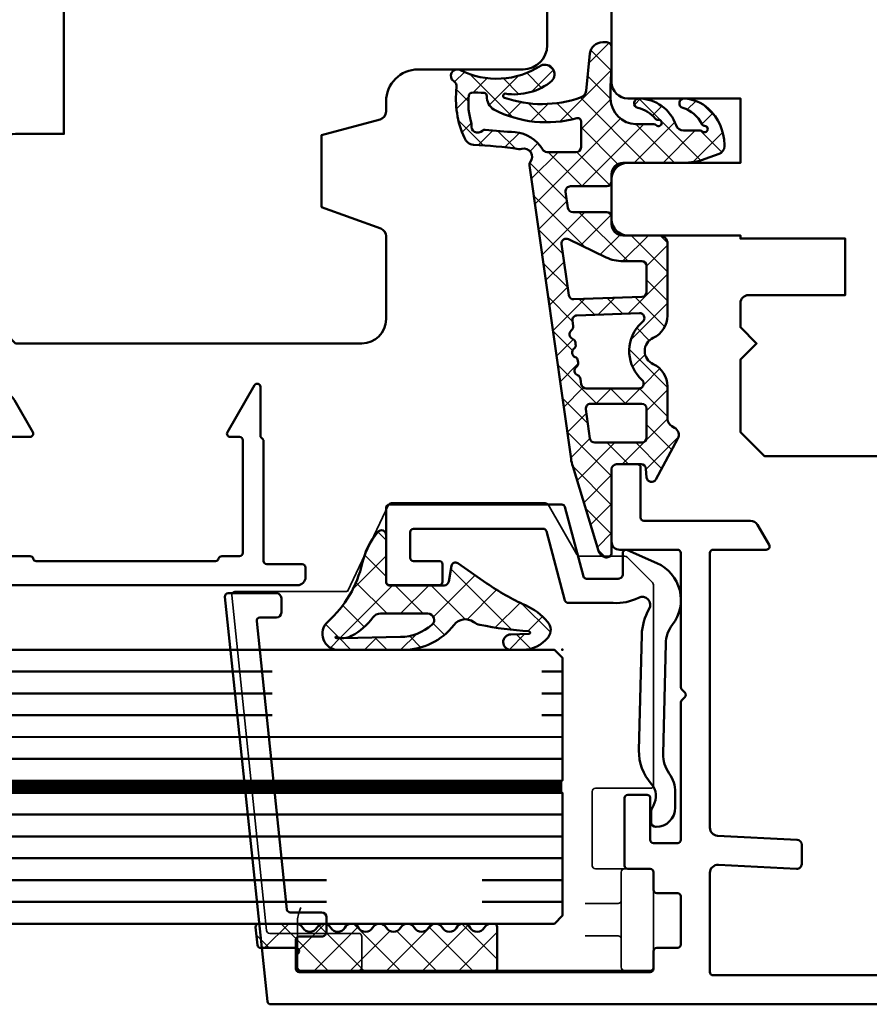
# Model space of a CAD drawing. Units: millimetres. Extents: x 324 to 10639, y 3555 to 10283.
# Drawn here: x 7799 to 7851, y 7461 to 7522 of the extents above; entities that cross this region are included whole.
import ezdxf

# ---------------------------------------------------------------- set-up
doc = ezdxf.new("R2010")
doc.units = ezdxf.units.MM
doc.linetypes.add('CENTER', pattern=[7, 4, -1, 1, -1])
doc.linetypes.add('HIDDEN', pattern=[9.524999999999999, 6.35, -3.175])
for name, color, linetype, lineweight in [('Aluminium-AM_1', 52, 'Continuous', 50), ('AM_7', 5, 'CENTER', 25), ('AM_8', 251, 'Continuous', 18), ('Glas-AM_1', 94, 'Continuous', 50), ('Gummi-AM_1', 183, 'Continuous', 50), ('Holz-AM_1', 32, 'Continuous', 50), ('Holz-AM_3', 26, 'HIDDEN', 25), ('Kunststoff-AM_0', 204, 'Continuous', 35)]:
    doc.layers.add(name, color=color, linetype=linetype, lineweight=lineweight)

# ---------------------------------------------------------------- blocks, each defined once
blk = doc.blocks.new('043201')
at = {"layer": 'AM_8'}
h = blk.add_hatch(dxfattribs=at)
h.set_pattern_fill('ANSI37', color=256, scale=0.5)
h.set_pattern_definition([(45, (-0.02908298617694527, -1.099999999998545), (-1.122532015133644, 1.122532015133644), []), (135, (-0.02908298617694527, -1.099999999998545), (-1.122532015133644, -1.122532015133644), [])])
edge = h.paths.add_edge_path()
edge.add_arc((9.530023408551642, 1.499410014165733), 0.5000000000000064, 209.960974521882, 330.039025478118, ccw=False)
edge.add_arc((8.663657644137857, 0.9999999999972715), 0.5000000000000064, 29.96097452188198, 150.039025478118)
edge.add_arc((7.797291879724071, 1.499410014165733), 0.5000000000000064, 209.960974521882, 330.039025478118, ccw=False)
edge.add_arc((6.930926115310285, 0.9999999999972715), 0.5000000000000064, 29.96097452188198, 150.039025478118)
edge.add_arc((6.0645603508965, 1.499410014165733), 0.5000000000000064, 209.960974521882, 330.039025478118, ccw=False)
edge.add_arc((5.198194586482714, 0.9999999999972715), 0.5000000000000064, 29.96097452188198, 150.039025478118)
edge.add_arc((4.331828822068928, 1.499410014165733), 0.5000000000000064, 209.960974521882, 330.039025478118, ccw=False)
edge.add_arc((3.465463057655143, 0.9999999999972715), 0.5000000000000064, 29.96097452188198, 150.039025478118)
edge.add_arc((2.599097293241357, 1.499410014165733), 0.5000000000000064, 209.960974521882, 330.039025478118, ccw=False)
edge.add_arc((1.732731528827571, 0.9999999999972715), 0.5000000000000064, 29.96097452188198, 150.039025478118)
edge.add_arc((0.8663657644137857, 1.499410014165733), 0.5000000000000064, 209.960974521882, 330.039025478118, ccw=False)
edge.add_arc((-1.818989403545856e-12, 0.999999999998181), 0.5000000000011281, 29.9609745216876, 89.99999999979156)
edge.add_line((0, 1.5), (-2.30000000000291, 1.5))
edge.add_arc((-2.30000000000291, 1.300000000002001), 0.1999999999979991, 90, 186.0000000000135)
edge.add_line((-2.498904379073792, 1.279094307348714), (-2.383289720281027, 0.1790943073428934))
edge.add_arc((-2.184385341210145, 0.1999999999970896), 0.1999999999973121, 186.0000000002726, 270)
edge.add_line((-2.184385341210145, 0), (0, 0))
edge.add_arc((0, -0.1999999999998181), 0.1999999999998181, -90, 90, ccw=False)
edge.add_arc((0.6420086357502441, -0.8158158266132887), 0.7649038436563674, 147.0696975504952, 243.4405398555758)
edge.add_line((0.2999999999992724, -1.5), (12.29999999999927, -1.5))
edge.add_arc((12.29999999999927, -1.299999999999272), 0.2000000000007276, 270, 360)
edge.add_line((12.5, -1.299999999999272), (12.5, 1.299999999999272))
edge.add_arc((12.29999999999927, 1.299999999999272), 0.2000000000007276, 0, 90)
edge.add_arc((12.14278189791003, 1.025360696554344), 0.499999999999922, 71.67321868172218, 150.0390254782083)
edge.add_arc((11.26275493737921, 1.499410014166642), 0.4999999999998759, 209.9609745219723, 333.3404216772373, ccw=False)
edge.add_arc((10.39638917296543, 0.9999999999972715), 0.5000000000000064, 29.96097452188198, 150.039025478118)
at = {"layer": 'Gummi-AM_1'}
blk.add_lwpolyline([(1.299548646620678, 1.249705007081502, -0.5778044405647411), (0.4331828822068928, 1.249705007081502, 0.2681317071410704), (0, 1.5), (-2.30000000000291, 1.5, 0.4452286853085448), (-2.498904379073792, 1.279094307345076), (-2.383289720281027, 0.1790943073465314, 0.3838640350354074), (-2.184385341210145, 0), (0, 0, -0.9999999999999999), (0, -0.4000000000014552), (0, -1.200000000000728, 0.414213562373095), (0.2999999999992724, -1.5), (12.29999999999927, -1.5, 0.414213562373095), (12.5, -1.30000000000291), (12.5, 1.299999999999272, 0.414213562373095), (12.29999999999927, 1.5), (12.129120701793, 1.5, 0.2681317071410836), (11.69593781958611, 1.249705007081502, -0.5778044405647577), (10.82957205517232, 1.249705007081502, 0.5778044405647411), (9.963206290758535, 1.249705007081502, -0.5778044405647411), (9.09684052634475, 1.249705007081502, 0.5778044405647411), (8.230474761930964, 1.249705007081502, -0.5778044405647411), (7.364108997517178, 1.249705007081502, 0.5778044405647411), (6.497743233103392, 1.249705007081502, -0.5778044405647411), (5.631377468689607, 1.249705007081502, 0.5778044405647411), (4.765011704275821, 1.249705007081502, -0.5778044405647411), (3.898645939862035, 1.249705007081502, 0.5778044405647411), (3.03228017544825, 1.249705007081502, -0.5778044405647411), (2.165914411034464, 1.249705007081502, 0.5778044405647411)], format="xyb", close=True, dxfattribs=at)
blk = doc.blocks.new('HF74-72_GF40_PKE-SK')
blk.add_lwpolyline([(37.00000000038744, 52.5), (19.00000000038744, 52.50000000000182, 0.4142135623730523), (18.00000000038744, 51.50000000000182), (18.00000000038744, 48.50000000000182), (10.00000000038744, 48.5), (10.00000000038744, 51.5, 0.414213562373094), (9.000000000387445, 52.5), (-1.999999999612555, 52.5), (-2.999999999612555, 51.5), (-2.999999999612555, 29.99999999745887, 0.414213562373095), (-1.499999999612555, 28.49999999745887), (3.649897171613702, 28.49999999745887, 0.3152987888789934), (4.119743482006015, 28.82898992579612), (5.455881878708169, 32.5), (9.928203230661893, 32.5), (10.90070058123274, 28.87059047744879, 0.3394542588633669), (11.38366349437638, 28.5), (12.00000000038744, 28.5, -0.414213562373095), (14.00000000038744, 26.5), (14.00000000038744, 20, 0.414213562373095), (15.50000000038744, 18.5), (52.00000000038744, 18.5, -0.414213562373095), (54.00000000038744, 16.5), (54.00000000038744, 4.732051215265528), (56.99999958930675, 3.000000407696461), (56.99999958930675, 8.500000407696461), (59.99999958930675, 8.500000407696461), (59.99999958930675, 1.000000407696461), (60.49999999700412, 0.5), (68.50000000038744, 0.5, 0.414213562373095), (71.00000000038744, 3), (71.00000000038744, 70, 0.414213562373095), (68.50000000038744, 72.5), (38.00000000038744, 72.5), (37.00000000038744, 71.5), (37.00000000038744, 68, 0.414213562373095), (37.50000000038744, 67.5), (40.00000000038744, 67.5), (40.00000000038744, 64.5), (37.50000000038744, 64.5, 0.414213562373095), (37.00000000038744, 64)], format="xyb", close=True)
at = {"layer": 'Holz-AM_3', "ltscale": 0.5}
blk.add_lwpolyline([(71.00000000038744, 64.68680029566167, 0.3394542588633757), (69.14704761314351, 67.1016148613835), (48.99999999700412, 72.5)], format="xyb", dxfattribs=at)
at = {"layer": 'Holz-AM_3', "ltscale": 0.5, "flags": 128}
blk.add_lwpolyline([(49.15000000038742, 18.5), (49.15000000038742, 21), (47.15000000038742, 21), (47.15000000038742, 30.29999999999927), (42.00000000038733, 30.29999999999927), (41.00000000038733, 31.29999999999927), (40.00000000038733, 30.29999999999927), (34.85000000038747, 30.29999999999927), (34.85000000038747, 21), (32.85000000038747, 21), (32.85000000038747, 18.5)], dxfattribs=at)
blk = doc.blocks.new('PKE_R64-90')
blk.add_lwpolyline([(52.5, 6.5), (31.99999999700037, 6.5, -0.414213562373095), (29.99999999700037, 8.5), (29.99999999700037, 13, 0.414213562373095), (28.49999999700037, 14.5), (13.1999999970003, 14.5, 0.414213562373095), (12.1999999970003, 13.5), (12.1999999970003, 6.5), (8.199999997000305, 6.5), (8.199999997000305, 13.5, 0.414213562373095), (7.199999997000305, 14.5), (4.699999997000305, 14.5, 0.414213562373095), (3.699999997000305, 13.5), (3.699999997000305, 6.5), (3.5, 6.5), (3.5, 0), (0, 0), (0, 6, 0.414213562373095), (-0.5, 6.5), (-2, 6.5), (-3, 5.5), (-4, 6.5), (-8.5, 6.5), (-10, 5), (-10, -73.00000000192995, 0.414213562373095), (-7.5, -75.50000000192995), (51.5, -75.50000000192995, 0.414213562373095), (54, -73.00000000192995), (54, 5, 0.414213562373095)], format="xyb", close=True)
at = {"layer": 'Holz-AM_3', "ltscale": 0.5}
blk.add_lwpolyline([(35, 6.5), (35, 2.5), (43, 2.5), (43, 6.5)], dxfattribs=at)
blk = doc.blocks.new('Schnitt VSG 16-2')
at = {"layer": 'AM_7'}
blk.add_line((-88.44994054264544, -20.67136915440096), (-88.44994054264544, -41.32113188218682), dxfattribs=at)
at = {"layer": 'Glas-AM_1'}
for points in [[(-88.44994054264544, -22), (-18.00000000254022, -22), (-17.50000000254022, -22.5), (-17.50000000254022, -30.125), (-80.63032968132916, -30.12896098313649)], [(-35.52209132872667, -23.35529742584731), (-88.44994054264544, -23.3586182752606)], [(-17.50000000254022, -23.35416666666606), (-18.78066964961909, -23.35424701965894)], [(-35.52209132872667, -24.70946409251337), (-88.44994054264544, -24.71278494192666)], [(-17.50000000254022, -24.70833333333212), (-18.78066964961909, -24.708413686325)], [(-35.52209132872667, -26.06363075917943), (-88.44994054264544, -26.06695160859272)], [(-17.50000000254022, -26.06249999999818), (-18.78066964961909, -26.06258035299106)], [(-17.50000000254022, -27.41666666666606), (-88.44994054264544, -27.4211182752606)], [(-17.50000000254022, -28.77083333333212), (-88.52328733837157, -28.77528954392074)], [(-87.55248784035575, -28.77522863309605), (-88.44994054264544, -28.77528494192666)], [(-83.40857369378136, -30.8791352983626), (-17.50000000254022, -30.875), (-17.50000000254022, -38.5), (-18.00000000254022, -39), (-88.44994054264544, -39)], [(-88.44994054264544, -30.87945160859272), (-87.55248784035575, -30.87939529976211)], [(-17.50000000254022, -32.22916666666606), (-88.52649186728013, -32.23362307831667)], [(-87.55248784035575, -32.23356196642999), (-88.44994054264544, -32.2336182752606)], [(-17.50000000254022, -33.58333333333212), (-88.44994054264544, -33.58778494192666)], [(-17.50000000254022, -34.9375), (-88.44994054264544, -34.94195160859272)], [(-32.14945119811637, -36.29258581645445), (-88.44994054264544, -36.2961182752606)], [(-17.50000000254022, -36.29166666666606), (-22.48352786153964, -36.29197934790682)], [(-32.14945119811637, -37.64675248312051), (-88.44994054264544, -37.65028494192666)], [(-17.50000000254022, -37.64583333333212), (-22.48352786153964, -37.64614601457288)]]:
    blk.add_lwpolyline(points, dxfattribs=at)
at = {"layer": 'Glas-AM_1', "const_width": 0.7499999999999999}
for points in [[(-17.50000000254022, -30.5), (-88.52488960282585, -30.50445631111688)], [(-87.55248784035575, -30.50439529976211), (-88.44994054264544, -30.50445160859272)]]:
    blk.add_lwpolyline(points, dxfattribs=at)
at = {"layer": 'Glas-AM_1'}
blk.add_point((-17.50000000254022, -22), dxfattribs=at)
blk = doc.blocks.new('291492')
blk.add_lwpolyline([(-1.906350832688986, -26.35000000000036, 0.3419987131196454), (-1.712701665379427, -26.5), (9.412701665380155, -26.5, 0.3419987131196454), (9.606350832689714, -26.35000000000036, -0.341998713119648), (9.799999999999272, -26.20000000000073), (10.89999999999964, -26.20000000000073, 0.4142135623730827), (11.10000000000036, -26), (11.10000000000036, -19, 0.414213562373095), (10.89999999999964, -18.80000000000018), (10.32568421934957, -18.80000000000018, -0.5773502691896417), (10.15247913859275, -18.5), (11.82679491924318, -15.60000000000036, -0.7673269879789475), (12.20000000000073, -15.69999999999982), (12.20000000000073, -18.71715728752588, 0.1989123673796328), (12.25857864376303, -18.85857864376339), (12.34142135623733, -18.9414213562377, -0.1989123673796966), (12.39999999999964, -19.08284271247521), (12.39999999999964, -26.5, 0.4142135623730951), (12.60000000000036, -26.70000000000073), (14.79999999999927, -26.70000000000073, -0.414213562373095), (15, -26.90000000000055), (15, -27.5, -0.414213562373095), (14.5, -28), (-23.79999999861684, -28, -0.4142135623730944), (-23.99999999861757, -27.80000000000018), (-23.99999999861757, -21.19999999999982, -0.4142135623730118), (-23.79999999861684, -21), (-21.58284271109187, -21, -0.1989123673796474), (-21.44142135485527, -21.05857864376321), (-21.05857864237987, -21.4414213562377, -0.198912367379681), (-20.99999999861757, -21.58284271247521), (-20.99999999861757, -21.80000000000018, -0.4142135623731003), (-21.1999999986183, -22), (-22.49999999861757, -22, 0.414213562373095), (-22.6999999986183, -22.19999999999982), (-22.6999999986183, -26.30000000000018, 0.4142135623730944), (-22.49999999861757, -26.5), (-16.79999999861684, -26.5, 0.4142135623731095), (-16.59999999861793, -26.30000000000018), (-16.59999999861793, -22.19999999999982, 0.414213562373095), (-16.79999999861684, -22), (-17.79999999861684, -22, -0.414213562373095), (-17.99999999861757, -21.80000000000018), (-17.99999999861757, -21.58284271247521, -0.1989123673796481), (-17.94142135485527, -21.4414213562377), (-17.55857864237987, -21.05857864376321, -0.1989123673796462), (-17.41715728614327, -21), (-16.3999999986172, -21, -0.414213562373094), (-15.3999999986172, -22), (-15.3999999986172, -22.80000000000018, 0.4142135623730953), (-15.1999999986183, -23), (-14.09999999861793, -23, -0.414213562373106), (-13.8999999986172, -23.19999999999982), (-13.8999999986172, -24, -0.414213562373095), (-14.09999999861793, -24.19999999999982), (-15.1999999986183, -24.19999999999982, 0.4142135623731075), (-15.3999999986172, -24.40000000000055), (-15.3999999986172, -26.30000000000018, 0.4142135623730787), (-15.1999999986183, -26.5), (-5.200000000000728, -26.5, 0.4142135623730827), (-5, -26.30000000000018), (-5, -24.40000000000055, 0.414213562373095), (-5.200000000000728, -24.19999999999982), (-6.299999999999272, -24.19999999999982, -0.4142135623730916), (-6.5, -24), (-6.5, -23.19999999999982, -0.4142135623730992), (-6.299999999999272, -23), (-5.200000000000728, -23, 0.414213562373095), (-5, -22.80000000000018), (-5, -17.0332704406992, -0.7673269879789736), (-3.071891108675118, -16.5166352203496), (-1.926794919243548, -18.5, -0.5773502691896095), (-2.100000000000364, -18.80000000000018), (-3.200000000000728, -18.80000000000018, 0.414213562373095), (-3.399999999999636, -19), (-3.399999999999636, -26, 0.414213562373095), (-3.200000000000728, -26.19999999999982), (-2.100000000000364, -26.19999999999982, -0.3419987131196477)], format="xyb", close=True)
blk = doc.blocks.new('04317910')
at = {"layer": 'AM_8'}
h = blk.add_hatch(dxfattribs=at)
h.set_pattern_fill('ANSI37', color=256, scale=0.4)
h.set_pattern_definition([(45, (0, 0), (-0.8980256121069152, 0.8980256121069154), []), (135, (0, 0), (-0.8980256121069154, -0.8980256121069152), [])])
h.paths.add_polyline_path([(-10.17638376658348, 17.01767417680683, 0.03839800914007589), (-10.62536273779768, 16.91713656095159), (-15.86160450178896, 15.31429072555918, 0.2722670064149036), (-16.27274636212124, 14.86590967019545, 0.480700119140351), (-15.96913097584748, 14.50000789111188), (-10.81749008858381, 14.50387573345732, -0.4202815171020348), (-10.49994721531898, 14.20000005302068), (-10.499947214701, 12.67172988947455, -0.3888787319691192), (-10.77380049187634, 12.37287147992586), (-11.32244168032682, 12.32487159559257, 0.7435641282220609), (-11.43929220862012, 11.7622864598502), (-8.908338005931924, 10.38995875250384, 0.4870423813610143), (-8.175006402197521, 10.67649513014164, -0.3288960593395581), (-7.697307065191904, 11.02883557770974), (-5.658871889360983, 11.02883557770977, 0.2952992461870798), (-4.29061313331707, 11.91412590924093, -0.6470196719886487), (-2.648702626064347, 11.91412590924098, 0.2952992461870795), (-1.280443870020165, 11.02883557770975), (3.199878795092804, 11.02883557770993, 0.4142135623730827), (3.699878795092783, 11.52883557770993), (3.699878795092783, 13.79999999999984, -0.4142135623732731), (4.399878795093367, 14.5), (4.849878795092668, 14.49999999999973, 0.4142135623732856), (5.149878795092828, 14.79999999999972), (5.149878795092739, 16.91682403756292, -0.3738846794848448), (5.408126864804768, 17.21390445818543), (6.408284237710367, 17.35446741020723, -0.4557262555325615), (6.750036167998356, 17.05738698958475), (6.75003616799831, 14.8000000000001, 0.4142135623731755), (7.050036167998478, 14.5), (7.500052782299147, 14.50000000000011, -0.4142303819389699), (8.200052781145097, 13.79995980232646), (8.199838578125993, 10.0698406360649, 0.08750312974329737), (8.441068088387706, 8.7015303617678), (8.758646834350614, 7.82898992833732, 0.2783548485385327), (9.160801421983141, 7.504603360256304, 0.2363011220132514), (11.62527449201199, 8.571887897840323, 0.1551026097178197), (12.19886572885461, 9.978539130346151, 0.8985378464666051), (11.61215323819442, 10.08660900324555, -0.2117042294997365), (10.61260341036496, 8.905517927810408, 0.2813727241552734), (10.49986484561706, 8.730025826369216, -1.42920706530141), (10.14981636892423, 8.866693044421275, 0.1824825466997162), (10.19971744275584, 8.998868353624985), (10.19971744275585, 10.02662554647562, -0.3178901352013268), (10.5331413577019, 10.49806208291192, 0.3109177298730507), (12.19962378233457, 12.79258741396531, 0.9082932576805721), (11.60675755729022, 12.8646936581451, -0.1692007483452184), (10.95105991670166, 11.79955859421027, 0.2606816525702742), (10.87916807017098, 11.61799856781574, -1.615164479247602), (10.54032574090046, 11.73370911676616, 0.2004026963093621), (10.59971744275893, 11.87593888331953), (10.59971744275744, 12.90744115878386, -0.4156523328451722), (12.17308016829502, 14.56565677867012), (12.92202117398095, 14.56565677867012), (14.17970010192819, 14.5), (15.37970838042262, 14.5, 0.513135040059157), (15.66394558877005, 14.89596462572666, 0.4488759793742712), (14.94519961593278, 15.85130162492361), (12.67544214145172, 16.08536175406628, -0.2997528290308244), (12.24952559735783, 16.4334753944661, -0.1675024812865918), (12.23453684566354, 21.14557307778112, -0.9969848035982758), (12.49000287231192, 21.06662463946409, 0.2093028872082362), (13.28161978547128, 18.20216847184129, 0.8069076458639853), (14.24224527360602, 18.88273611457998, -0.2692969403332945), (13.96422504482553, 23.91518055069187, 0.9251792651941626), (13.26587413588432, 24.30047388701506, -0.2849902372703012), (12.88318497400487, 24.12325501091985, 0.1425809493148951), (9.676380538126317, 23.60022263966429, 0.238891126946633), (9.315825852585927, 23.08020869616352, -0.02509765903011993), (9.051369171394663, 20.19804936073027, 0.06760735592205729), (9.060046236811557, 20.11775716453739, -0.763955066009619), (8.246367033006557, 19.54773020061831, 0.1947170753370552), (8.027814776390539, 19.60173157500339)])
h.paths.add_polyline_path([(3.467098738492821, 17.17645155573732), (2.339368688777878, 14.84508185349809, 0.1131134853197922), (2.099878795093097, 13.80000000000133), (2.099878795092802, 12.62883557770962, -0.414213562373024), (1.799878795092794, 12.32883557770969), (0.1829420878200327, 12.3288355777097, -0.4040599135028305), (-0.1168763710986767, 12.61840045952124), (-0.2642376826110038, 16.85233825724977, -0.3838308081770254), (-0.006171153980327304, 17.15985379606069), (3.155283044915356, 17.60416720804704, -0.5997564576070102)], flags=16)
h.paths.add_polyline_path([(8.866028397884293, 18.50747797834891, -0.3060993215096468), (9.054021579082459, 18.78578441474928, 0.2283437532277918), (10.11294756674878, 20.48595278368023, -0.0218012805292573), (10.25714460674582, 22.3499462942122, 0.2360538859771916), (10.1964031760879, 22.51819331989985, -0.7738256161138691), (10.57246612841025, 23.19515520685958, 0.1018518770408759), (10.65300855084368, 23.19109082125757, -0.1187773869979123), (12.37372779844388, 23.3570520051109, -0.3711150937022282), (12.5519915630378, 23.16647913510197, -0.03662879118257808), (12.53630415015556, 22.4280955949848, -0.4292511386780313), (12.31170735150325, 22.24468382073648, 0.2616559485587785), (11.50947091790177, 21.81535168425192, 0.1885754010839819), (10.97519410205452, 16.65327690548344, -0.4955846555599612), (10.78242073423075, 16.40000000000009), (9.166028397884334, 16.40000000000011, -0.4142135623731), (8.866028397884246, 16.7000000000002)], flags=16)
h.paths.add_polyline_path([(-1.257776560143391, 16.64930223751753), (-1.122873406369878, 12.77330822027875, -0.6195980162048798), (-1.595346465209339, 12.51753580544294), (-1.723657531258416, 12.6535878315321, 0.4130910636511601), (-5.10960974453028, 12.75923050577427), (-5.255861379953766, 12.62235580335182, -0.7071912920663997), (-5.789237200400505, 12.8108650244281), (-5.789237200400507, 16.08631084541314, -0.3738846794848023), (-5.530989130688548, 16.38339126603559), (-5.21096392172254, 16.42836787602948, 0.267949192431122), (-4.97456069564053, 16.61306631862717, -0.5773502691896849), (-4.460002313188379, 16.68538278320006, 0.2679491924311778), (-4.181847156818272, 16.57300080517524, 0.3565840894321165), (-3.849012578080801, 16.75559367484053, -0.5970924276205211), (-3.3283383011478, 16.84442778805482, 0.2679491924311679), (-3.050183144777698, 16.73204581003, 0.3565840894316848), (-2.717348566040322, 16.91463867969481, -0.5970924276210896), (-2.19667428910718, 17.0034727929096, 0.4960745686473114), (-1.734962017060097, 16.88081948658588, -0.6023492501810997)], flags=16)
h.paths.add_polyline_path([(-6.739063210502234, 15.80164438491294), (-6.739063210502234, 12.62525078661443, -0.4142135623730933), (-7.039063210502267, 12.32525078661439), (-8.849947215008488, 12.32525078661438, -0.4142135623730899), (-9.149947215008496, 12.62525078661438), (-9.149947215008563, 15.5471412353702, -0.3738846794847783), (-8.891699145296634, 15.84422165599266), (-7.080815140790328, 16.09872480553541, -0.455726255532591)], flags=16)
for points in [[(-16.27274636211969, 14.86590967020294, 0.4701172034248834), (-15.97964127358574, 14.49999999999999), (-10.79806668875968, 14.50389031650958, -0.4086095410026581), (-10.49994721531608, 14.19283041780885), (-10.499947214701, 12.67172988935317), (-10.499947214701, 12.67172988935317, -0.3888787318529189), (-10.77380049187659, 12.37287147992583), (-11.3224416803266, 12.32487159559259, 0.7435641282223451), (-11.43929220862012, 11.7622864598502), (-8.908338005932038, 10.3899587525039, 0.4166045271382314), (-8.228535457630162, 10.59476751498642), (-8.138780861630732, 10.76357135908506, -0.2773245440705852), (-7.697307065191898, 11.02883557770974), (-5.65887188936101, 11.02883557770977, 0.2952992461870845), (-4.290613133317071, 11.91412590924093, -0.6470196719886436), (-2.648702626064352, 11.91412590924099, 0.2952992461870321), (-1.280443870020439, 11.02883557770975), (3.199878795092804, 11.02883557770993, 0.4142135623730825), (3.699878795092783, 11.52883557770993), (3.699878795092783, 13.79999999999973, -0.4142135623730948), (4.399878795092828, 14.5), (4.849878795092806, 14.49999999999973, 0.4142135623731611), (5.149878795092828, 14.79999999999973), (5.149878795092739, 16.91682403756295, -0.3738846794847925), (5.408126864804739, 17.21390445818543), (6.408284237710326, 17.35446741020723, -0.4557262555326003), (6.750036167998356, 17.05738698958476), (6.75003616799831, 14.80000000000018, 0.414213562373095), (7.050036167998311, 14.5), (7.500052782299345, 14.50000000000011, -0.4142303819388779), (8.200052781145097, 13.79995980232648), (8.199838578125993, 10.0698406360649, 0.08750312974329737), (8.441068088387707, 8.701530361767798), (8.758646834350612, 7.828989928337321, 0.3152987888790491), (9.228493144743846, 7.500000000000384), (9.32693080111288, 7.500000000000455, 0.2135069778459164), (11.5636506509761, 8.500729054575562, 0.1647286149881802), (12.19886572885456, 9.978539130345553, 0.9015460917105261), (11.61159134432249, 10.08469546481115, -0.2114313733702993), (10.61260341036496, 8.905517927810408, 0.281372724155271), (10.49986484561706, 8.730025826369218, -1.429207065301417), (10.14981636892423, 8.866693044421275, 0.1824825466997162), (10.19971744275584, 8.998868353624985), (10.19971744275585, 10.02662554647537, -0.3178372451968893), (10.53305077608979, 10.49803006726574, 0.3109282632123838), (12.1996237823348, 12.79258741397449, 0.9086745292028551), (11.60670367712168, 12.86444886569745, -0.1691668413065375), (10.95105991670166, 11.79955859421027, 0.2606816525702724), (10.87916807017098, 11.61799856781574, -1.615164479247591), (10.54032574090046, 11.73370911676616, 0.2004026963093654), (10.59971744275893, 11.87593888331953), (10.5997174427573, 13.00000000000045, -0.3989181384489761), (12.17308016829498, 14.56565677867012), (12.92202117398095, 14.56565677867012), (14.17970010192818, 14.5), (15.37970838042262, 14.5, 0.4142142763286304), (15.67970838042173, 14.80000073127882), (15.67970776130136, 15.05398882098091, 0.378469113504928), (14.97830399400124, 15.84788786151804), (12.67544214145172, 16.08536175406628, -0.2997528290304773), (12.24952559735804, 16.4334753944655, -0.167754206923671), (12.2368263054803, 21.15227392119372, -0.836269528283632), (12.49584470893941, 21.10571313610762, 0.2120879996657042), (13.28161978547129, 18.20216847184129, 0.8069076458639761), (14.24224527360604, 18.88273611457995, -0.2692969403332944), (13.96422504482551, 23.91518055069184, 0.9251792651942169), (13.26587413588432, 24.30047388701506, -0.2849902372703047), (12.88318497400486, 24.12325501091985, 0.1390491847450577), (9.749300999286959, 23.63437451002103, 0.2695258674621805), (9.315825852585828, 23.08020869616113, -0.02451020187228404), (9.060857015407166, 20.26512833306296, 0.1577209396748988), (9.071783430067663, 20.08078059249659, -0.7345361165031636), (8.24636703300655, 19.54773020061831, 0.1940009778151882), (8.02863459542777, 19.60184794702841), (-10.16137645509322, 17.01980444110778, 0.03966308084957355), (-10.62536273779767, 16.9171365609516), (-15.86160450178874, 15.31429072555925, 0.272267006411595)], [(10.1129475667488, 20.48595278368079, -0.2283437532278518), (9.054021579082473, 18.78578441474929, 0.3060993215096742), (8.866028397884293, 18.5074779783489), (8.866028397884246, 16.70000000000029, 0.4142135623730967), (9.166028397884247, 16.40000000000011), (10.78242073423075, 16.40000000000009, 0.4955846555599597), (10.97519410205452, 16.65327690548344, -0.1885754010839807), (11.50947091790175, 21.81535168425189, -0.2716735200930434), (12.34642802363205, 22.24332358480411, 0.3671567531910983), (12.53553558828578, 22.42005261729881, 0.03724982614555544), (12.55175880436713, 23.17091512403347, 0.3456055388673682), (12.3872300491155, 23.35511971037362, 0.1197146675615398), (10.65300855084369, 23.19109082125757, -0.101851877040885), (10.57246612841025, 23.19515520685958, 0.7738256161138709), (10.1964031760879, 22.51819331989985, -0.2360538859786521), (10.25714460674569, 22.3499462942111, 0.02180128052923782)], [(-2.94763589764154, 16.746457885739, 0.2679491924311602), (-2.711232671559304, 16.93115632833667, -0.5773502691897027), (-2.196674289107166, 17.00347279290958, 0.2679491924311471), (-1.918519132737113, 16.89109081488481), (-1.599346949350088, 16.93594753995153, -0.4452633863778459), (-1.257776560143391, 16.64930223751753), (-1.122873406369877, 12.77330822027875, -0.6195980162048751), (-1.595346465209339, 12.51753580544294), (-1.723657531258431, 12.65358783153211, 0.4130910636511835), (-5.109609744530434, 12.75923050577413), (-5.316582600479813, 12.56552772778081, -0.6076254921519983), (-5.789237200400505, 12.81086502442811), (-5.789237200400505, 16.08631084541311, -0.3738846794848334), (-5.53098913068854, 16.38339126603559), (-5.210963921722562, 16.42836787602948, 0.2679491924311602), (-4.974560695640522, 16.61306631862719, -0.5773502691897027), (-4.460002313188359, 16.68538278320004, 0.2679491924311471), (-4.181847156818272, 16.57300080517524), (-4.079299909682102, 16.58741288088418, 0.2679491924311745), (-3.842896683599943, 16.77211132348191, -0.5773502691897027), (-3.328338301147785, 16.8444277880548, 0.2679491924311471), (-3.050183144777698, 16.73204581003)], [(2.099878795093097, 13.79999999999984), (2.099878795092802, 12.62883557770964, -0.4142135623730284), (1.799878795092802, 12.32883557770969), (0.1829420878200309, 12.3288355777097, -0.4040599135028215), (-0.1168763710986767, 12.61840045952124), (-0.2642376826110038, 16.85233825724975, -0.3838308081770481), (-0.006171153980319852, 17.15985379606069), (3.155283044915329, 17.60416720804704, -0.5997564576069827), (3.467098738492843, 17.17645155573737), (2.339368688777647, 14.84508185349761, 0.1131134853198937)], [(-9.149947215008563, 15.54714123537024), (-9.149947215008496, 12.62525078661439, 0.414213562373095), (-8.849947215008495, 12.32525078661438), (-7.039063210502302, 12.32525078661439, 0.414213562373095), (-6.739063210502234, 12.62525078661439), (-6.739063210502234, 15.80164438491294, 0.4557262555326235), (-7.08081514079036, 16.0987248055354), (-8.89169914529661, 15.84422165599266, 0.3738846794847681)]]:
    blk.add_lwpolyline(points, format="xyb", close=True)
blk = doc.blocks.new('04316720')
at = {"layer": 'AM_8'}
h = blk.add_hatch(dxfattribs=at)
h.set_pattern_fill('ANSI37', color=256, scale=0.5)
h.set_pattern_definition([(45, (0, 0), (-1.122532015133644, 1.122532015133644), []), (135, (0, 0), (-1.122532015133644, -1.122532015133644), [])])
edge = h.paths.add_edge_path()
edge.add_arc((-0.2999999999999829, -3.59493392814656), 0.2999999999999842, -80.03193586942598, 1.7280399333685637e-11, ccw=False)
edge.add_line((-0.2480702302209465, -3.890405244877456), (-1.212364124892702, -4.059882135235512))
edge.add_arc((-1.169089316743523, -4.306108232511463), 0.2500000000001913, 99.96806413056045, 214.7156513432315)
edge.add_line((-1.374586442171221, -4.448484253810875), (-0.1223236752985013, -6.255926241048655))
edge.add_arc((-12.45215120095263, -14.79848751900697), 15.0000000000017, 24.19605825086859, 34.715651343228274, ccw=False)
edge.add_arc((4.878666789444466, -7.011142157217179), 3.999999999999891, 204.1960582508769, 228.9616937222366)
edge.add_arc((2.755865874936262, -9.449850404363744), 0.7668000931989621, 228.9616937222561, 307.8031592657912)
edge.add_arc((1.999757832191406, -8.475335143451062), 2.00024217255877, 307.8056590952694, 359.9960513289498)
edge.add_line((4, -8.47547299476264), (4, -7.750179165463123))
edge.add_arc((3.519468406293086, -7.749973734872142), 0.4805316376184139, 359.9755056581434, 538.1461459617781)
edge.add_line((3.039188281370116, -7.734428434739584), (3.002153476378226, -8.863677450436626))
edge.add_arc((2.924311398584251, -8.861124544805548), 0.0778839290383081, 183.5424323908218, 358.1216031944476, ccw=False)
edge.add_arc((-19.07168010887661, -10.22280860001811), 21.96021548680311, 3.542432390836578, 11.55642920912129)
edge.add_arc((1.463627307410903, -6.023786979236277), 0.9999999999998871, 11.55642920910311, 35.96791265709982)
edge.add_arc((2.989070359930054, -4.916792441181443), 0.8847847128419236, 127.7279547394611, 215.9679126571115, ccw=False)
edge.add_arc((0.006216746585025135, -1.056349578176778), 3.993784424370592, 307.6843208251467, 360.0438748401418)
edge.add_line((4, -1.05329129644042), (4, 2.956838144179983))
edge.add_arc((3.001667837638166, 2.957055845176725), 0.9983321860982867, 359.9875058136146, 498.274610557688)
edge.add_arc((-2.901081749378918, 8.222916639520946), 6.911898083439431, 282.7080120461107, 318.26218240019944, ccw=False)
edge.add_arc((-0.3906625369530445, -2.909433213259859), 4.50000000000075, 102.7080120461125, 130.5188279263429)
edge.add_arc((-3.125529942533021, 0.2905551968386391), 0.2905551968386421, 130.5188279263682, 270.00000000002)
edge.add_line((-3.125529942532921, 0), (-0.1999999999998181, 0))
edge.add_arc((-0.1999999999998181, -0.1999999999998181), 0.1999999999998181, 0, 90, ccw=False)
edge.add_line((0, -0.1999999999998181), (0, -3.594933928146474))
edge = h.paths.add_edge_path(flags=16)
edge.add_arc((2.086682012355482, 2.678726774843), 1.181296338205799, -27.18617573523977, 21.193025523501888, ccw=False)
edge.add_arc((-0.3824450280649359, 4.039052171711234), 3.999999999999714, 306.43369224003186, 331.6399991082085, ccw=False)
edge.add_arc((2.349458605000549, 0.3381465339457606), 0.6000000000003557, 126.4336922400296, 180.0000000000018)
edge.add_line((1.7494586050002, 0.3381465339457463), (1.7494586050002, -2.587263758949121))
edge.add_arc((2.149458605000135, -2.587263758949149), 0.3999999999999315, 179.9999999999962, 319.3810588023976)
edge.add_arc((0.1000070571501794, -0.829495755765592), 3.100000000000018, 319.3810588023985, 358.8123609398357)
edge.add_line((3.19934110990198, -0.8937486113691193), (3.272855969754801, 2.652352279966635))
edge.add_line((3.272855969754801, 2.652352279966635), (3.27753269540608, 2.877941242964425))
edge.add_arc((2.277747517099897, 2.898667970577776), 0.999999999999141, 358.8123609398743, 373.1458730178336)
edge.add_arc((3.218993854994139, 3.118497407015255), 0.03342374862331141, 13.14587301781274, 202.3668506801176)
for points in [[(0, -3.594933928146474, -0.3641280486258533), (-0.2480702302209465, -3.890405244877456), (-1.212364124892702, -4.059882135235512, 0.5471868030049443), (-1.374586442171221, -4.448484253810875), (-0.1223236752985031, -6.255926241048655, -0.04593264604850475), (1.230073528308822, -8.650583286015262, 0.1084830537235044), (2.252412953369912, -10.02822531624724, 0.3582559733026861), (3.225876468663046, -10.05571542622465, 0.231743380712619), (4, -8.47547299476264), (4, -7.750179165463123, 0.9841619097004823), (3.039188281370116, -7.734428434739584), (3.002153476378226, -8.863677450436626, -0.9537789792183118), (2.846576281350735, -8.865936815697296, 0.03498191673885201), (2.443355184217125, -5.823454037839838, 0.1069198490775416), (2.272973352147801, -5.436454892705569, -0.4052446672525296), (2.447659085639316, -4.2169940272438, 0.2325212614846352), (4, -1.05329129644042), (4, 2.956838144179983, 0.6891270135390553), (2.256569273527475, 3.621506959676481, -0.1563909541591921), (-1.380584316250406, 1.480333850136503, 0.121946729338067), (-3.314303040771392, 0.5114330811807122, 0.6968391312956332), (-3.125529942532921, 0), (-0.1999999999998181, 0, -0.414213562373095), (0, -0.1999999999998181)], [(3.188084696884289, 3.105778487368752, -0.2142865035774278), (3.137476569611863, 2.139012186288255, -0.1104288822152914), (1.993123348513564, 0.8208733562632915, 0.2380782558607767), (1.7494586050002, 0.3381465339457463), (1.7494586050002, -2.587263758949121, 0.6961903858560543), (2.453081056533392, -2.84767383349481, 0.1737695318040978), (3.19934110990198, -0.8937486113691193), (3.272855969754801, 2.652352279966635), (3.27753269540608, 2.877941242964425, 0.06262341595062719), (3.251541707215438, 3.126099004729895, 1.083888666392431)]]:
    blk.add_lwpolyline(points, format="xyb", close=True)
blk = doc.blocks.new('240720D')
for p, q in [((-2.199999999999996, 1.000000000000007), (-4.251666049839539, 1.000000000000007)), ((-22.10000000000001, -0.8351133742561032), (-22.1, -0.02459666924147186)), ((-22.10000000000001, -1.237062813150384), (-22.10000000000001, -0.8351133742561032)), ((-4.251666049839539, -0.9999999999999929), (-2.199999999999996, -0.9999999999999929)), ((-22.1, -2.949999999999996), (-22.10000000000001, -1.237062813150384)), ((-21.9, -3.150000000000002), (-21.71536102073625, -3.150000000000002)), ((-21.71536102073625, -3.150000000000002), (-18.3, -3.150000000000002))]:
    blk.add_line(p, q)
for points in [[(-18.93308792590978, 20.46487060099107, -0.2905664940609204), (-19.11406578484389, 20.35000000000001), (-25.97817127108056, 20.35000000000001, 0.4448344381637167), (-26.17710299584403, 20.12935614176983), (-24.16389544867423, 0.7293561417698378), (-24.01861242980631, -0.6706438582301573, 0.3842416453900537), (-23.81968070504283, -0.8499999999999872), (-22.10000000000001, -0.8500000000000085), (-18.3, -0.8499999999999943, -0.4142135623730961), (-18.1, -1.049999999999994), (-18.1, -1.526556443707452), (-18.1, -2.949999999999992, -0.4142135623730825), (-18.3, -3.150000000000002), (-17.9, -3.150000000000002), (-2.199999999999996, -3.149999999999999), (-1.799999999999997, -3.149999999999995, -0.414213562373095), (-2, -2.949999999999996), (-2, 2.950000000000003, -0.414213562373095), (-1.799999999999997, 3.149999999999999), (-2.199999999999996, 3.149999999999999), (-3.599999999999994, 3.149999999999999, -0.414213562373095), (-3.799999999999994, 3.349999999999998), (-3.799999999999994, 7.949999999999996, -0.414213562373095), (-3.599999999999991, 8.149999999999999), (-0.1999999999999957, 8.149999999999999, 0.414213562373095), (0, 8.350000000000001), (7.105427357601002e-15, 20.76715728752577, 0.1989123673787832), (-0.05857864376220867, 20.9085786437626), (-1.641421356225827, 22.49142135623683, 0.1989123673805328), (-1.782842712463605, 22.55), (-4.584370511943515, 22.54999999999999, -0.2682695095171539), (-4.757695003318346, 22.6502071110266), (-6.542304996681644, 25.74979288897338, 0.2682695095171596), (-6.715629488056479, 25.84999999999999), (-16.27305563048696, 25.84999999999999, 0.2905664940609203), (-16.45403348942108, 25.73512939900893), (-18.98712141533085, 20.35000000000001)], [(-1.799999999999997, -3.149999999999999), (-0.2000000000000028, -3.149999999999995, 0.414213562373095), (0, -2.949999999999996), (0, 2.949999999999996, 0.414213562373095), (-0.1999999999999957, 3.150000000000002), (-1.799999999999997, 3.150000000000002)]]:
    blk.add_lwpolyline(points, format="xyb")
for centre, radius, start, end in [((-2.199999999999996, 1.200000000000003), 0.1999999999999957, 270, 0), ((-2.199999999999996, -1.199999999999989), 0.1999999999999985, 0, 90), ((-21.9, -2.950000000000003), 0.2000000000000002, 180, 270)]:
    blk.add_arc(centre, radius, start, end)
blk.add_open_spline([(-22.10000000000002, -0.02459666924147186), (-22.10000000000002, 0.07980449347247287), (-22.07231978407203, 0.2099981613011934), (-22.00434573773256, 0.4542465699644751), (-21.94772303442804, 0.6150188749485608), (-21.90000000000001, 0.7500000000000142)], degree=3, knots=[0.1648890217191578, 0.1648890217191578, 0.1648890217191578, 0.1648890217191578, 0.2006837060782251, 0.2006837060782251, 0.2436344370634559, 0.2436344370634559, 0.2436344370634559, 0.2436344370634559])
blk = doc.blocks.new('291876')
blk.add_lwpolyline([(-17.39417564722703, -18.95176380902012, 0.3394542588633778), (-17.20099048196857, -19.10000000000036), (-14.39509710369134, -19.10000000000036, 0.1355186548727675), (-12.8281583237997, -18.77509126859331, -0.7507027792726673), (-12.16888876884764, -19.47326489368788, 0.1273621947209354), (-12.62632528334575, -21.07735719822449), (-12.80155293922849, -28.24721931785825, 0.1904015601059973), (-12.04164234707696, -30.31701548425917, -0.3266178095345606), (-11.91046511627974, -31.66827610236032, 0.134455180503677), (-12.05000000000064, -32.17778545820147), (-12.05000000000086, -32.70000000002256, 0.4142135623730815), (-11.75000000000068, -33, 0.414213562373095), (-10.55000000000064, -31.80000000000109), (-10.55000000000041, -30.85007850192233, 0.1576161458665714), (-10.92844854456439, -29.67936466952233, -0.1638826660715848), (-11.30630006869023, -28.45978648081837), (-11.13918193705854, -21.62174510285331, -0.1597530902272928), (-10.722099420831, -20.44739159168421, 0.486145228191724), (-11.68315839231241, -16.63450561323407), (-13.51865267138669, -15.81729090847148, 0.5429556996359491), (-13.79999999999995, -16), (-13.79999999999995, -17.30000000000109, -0.4142135623731086), (-14.10000000000014, -17.60000000000036), (-16.04999999999995, -17.60000000000036, -0.3394542588633906), (-16.24318516525841, -17.45176380902012), (-17.39631191511739, -13.14823619098024, 0.3394542588633905), (-17.58949708037585, -13), (-28.29999999999995, -13, 0.414213562373095), (-28.49999999999977, -13.20000000000073), (-28.50000000000023, -17.80000000000109, 0.414213562373095), (-28.29999999999995, -18), (-25.2000000000005, -18, 0.414213562373095), (-25.00000000000045, -17.80000000000109), (-25.00000000000068, -16.70000000000073, 0.414213562373095), (-25.2000000000005, -16.5), (-26.80000000000041, -16.5, -0.414213562373095), (-27.00000000000023, -16.30000000000109), (-27.00000000000023, -14.69999999999891, -0.4142135623731084), (-26.80000000000041, -14.49999999999818), (-18.74048756234447, -14.5, -0.3394542588633905), (-18.54730239708601, -14.64823619097842)], format="xyb", close=True)
blk = doc.blocks.new('29187410')
blk.add_lwpolyline([(-34.10000000000036, -40, -0.4142135623730951), (-33.90000000000009, -39.80000000000018), (-32.5, -39.80000000000018, 0.4142135623730953), (-32.20000000000027, -39.5), (-32.20000000000027, -38.59999999999991, 0.414213562373095), (-32.5, -38.30000000000018), (-34.45106293263188, -38.30000000000018, -0.3838640350354008), (-34.6499673117055, -38.12090569265365), (-36.53133312296086, -20.22090569265356, -0.4452286853085398), (-36.33242874388725, -20), (-35.30000000000018, -20, 0.4142135623730953), (-35, -19.69999999999982), (-35, -18.80000000000018, 0.414213562373095), (-35.30000000000018, -18.5), (-38.30000000000018, -18.5, 0.4452286853085399), (-38.49890437907379, -18.72090569265356), (-35.8607880739055, -43.82090569265347, 0.3838640350354168), (-35.66188369483189, -44), (15.29999999999973, -44, 0.414213562373095), (15.5, -43.80000000000018), (15.5, -42.40000000000009, 0.414213562373095), (15.29999999999973, -42.19999999999982), (14.09999999999991, -42.19999999999982, -0.414213562373095), (13.89999999999964, -42), (13.89999999999964, -16, -0.414213562373095), (14.09999999999991, -15.80000000000018), (15.29999999999973, -15.80000000000018, 0.414213562373095), (15.49999999999955, -15.59999999999991), (15.5, -14.19999999999982, 0.4142135623731262), (15.29999999999973, -14), (9.481495457622259, -14, 0.2679491924311251), (9.048482755729765, -14.25), (8.32679491924273, -15.5, 0.5773502691896365), (8.5, -15.80000000000018), (11.89999999999964, -15.80000000000018, -0.414213562373095), (12.09999999999991, -16), (12.09999999999991, -42, -0.414213562373095), (11.89999999999964, -42.19999999999982), (-8.200000000000273, -42.19999999999982, -0.414213562373095), (-8.400000000000091, -42), (-8.400000000000091, -35.84471089788531, -0.4296339059668438), (-7.87383202187857, -35.34539613050765), (-3.015700786872912, -35.59999999999991, 0.4296339059668355), (-2.700000000000273, -35.3004111395735), (-2.700000000000273, -34.09876432437613, 0.3989595459737193), (-2.984299213127088, -33.79917546394972), (-7.926167978121612, -33.54018309646835, -0.3989595459737219), (-8.400000000000091, -33.04086832909115), (-8.400000000000091, -16, -0.414213562373095), (-8.200000000000273, -15.79999999999973), (-4.900000000000091, -15.80000000000018, 0.5773502691895983), (-4.726794919243275, -15.5), (-5.448482755730311, -14.25, 0.267949192431127), (-5.88149545762235, -14), (-12.50000000000045, -14, -0.4142135623731053), (-12.70000000000027, -13.80000000000018), (-12.70000000000073, -10.69999999999982, 0.414213562373095), (-12.90000000000055, -10.5), (-14.20000000000073, -10.5, 0.4142135623730951), (-14.50000000000045, -10.80000000000018), (-14.50000000000045, -15.30000000000018, 0.414213562373095), (-14.00000000000045, -15.80000000000018), (-10.40000000000009, -15.80000000000018, -0.414213562373095), (-10.20000000000027, -16), (-10.20000000000027, -24.33431457505094, 0.1989123673796612), (-10.14142135623752, -24.475735931288), (-9.958578643762849, -24.65857864376267, -0.414213562373095), (-9.958578643762849, -24.94142135623724), (-10.14142135623752, -25.12426406871191, 0.1989123673796698), (-10.20000000000027, -25.26568542494942), (-10.20000000000027, -33.80000000000018, -0.414213562373095), (-10.40000000000009, -34), (-11.90000000000009, -34, -0.4142135623731054), (-12.10000000000036, -33.80000000000018), (-12.10000000000036, -31.20000000000027, 0.4142135623731054), (-12.30000000000018, -31), (-13.5, -31, 0.4142135623731055), (-13.70000000000027, -31.20000000000027), (-13.70000000000027, -35.40000000000009, 0.414213562373095), (-13.5, -35.59999999999991), (-12.10000000000036, -35.59999999999991, -0.414213562373095), (-11.90000000000009, -35.80000000000018), (-11.90000000000009, -36.90000000000009, 0.4142135623730846), (-11.70000000000027, -37.09999999999991), (-10.40000000000009, -37.09999999999991, -0.414213562373095), (-10.20000000000027, -37.30000000000018), (-10.20000000000027, -40.30000000000018, -0.414213562373095), (-10.40000000000009, -40.5), (-11.70000000000027, -40.5, 0.4142135623730951), (-11.90000000000009, -40.69999999999982), (-11.90000000000009, -41.79999999999973, -0.414213562373095), (-12.10000000000036, -42), (-33.90000000000009, -42, -0.414213562373095), (-34.10000000000036, -41.79999999999973)], format="xyb", close=True)
blk.add_lwpolyline([(-36.20982932712104, -40.5), (-34.10000000000036, -40.5)])

msp = doc.modelspace()

# ---------------------------------------------------------------- block references
for name, p in [('Schnitt VSG 16-2', (7849.769498498199, 7505.22520298323)), ('043201', (7815.719141970265, 7464.72520298323))]:
    msp.add_blockref(name, p)
at = {"layer": 'Aluminium-AM_1'}
for name, p in [('291492', (7801.32004729754, 7515.225202983612)), ('29187410', (7849.820047300083, 7505.22520298323)), ('291876', (7849.820047300083, 7505.22520298323))]:
    msp.add_blockref(name, p, dxfattribs=at)
at = {"layer": 'Gummi-AM_1', "rotation": 89.99999999999999}
msp.add_blockref('04317910', (7849.820047300083, 7505.22520298323), dxfattribs=at)
at = {"layer": 'Gummi-AM_1', "xscale": -1, "rotation": 90}
msp.add_blockref('04316720', (7821.321225557873, 7487.213747329871), dxfattribs=at)
at = {"layer": 'Holz-AM_1', "rotation": 89.99999999999999}
for name in ['HF74-72_GF40_PKE-SK', 'PKE_R64-90']:
    msp.add_blockref(name, (7849.820047300083, 7505.22520298323), dxfattribs=at)
at = {"layer": 'Kunststoff-AM_0'}
msp.add_blockref('240720D', (7837.920047300082, 7466.47520298323), dxfattribs=at)

doc.saveas('drawing.dxf')
